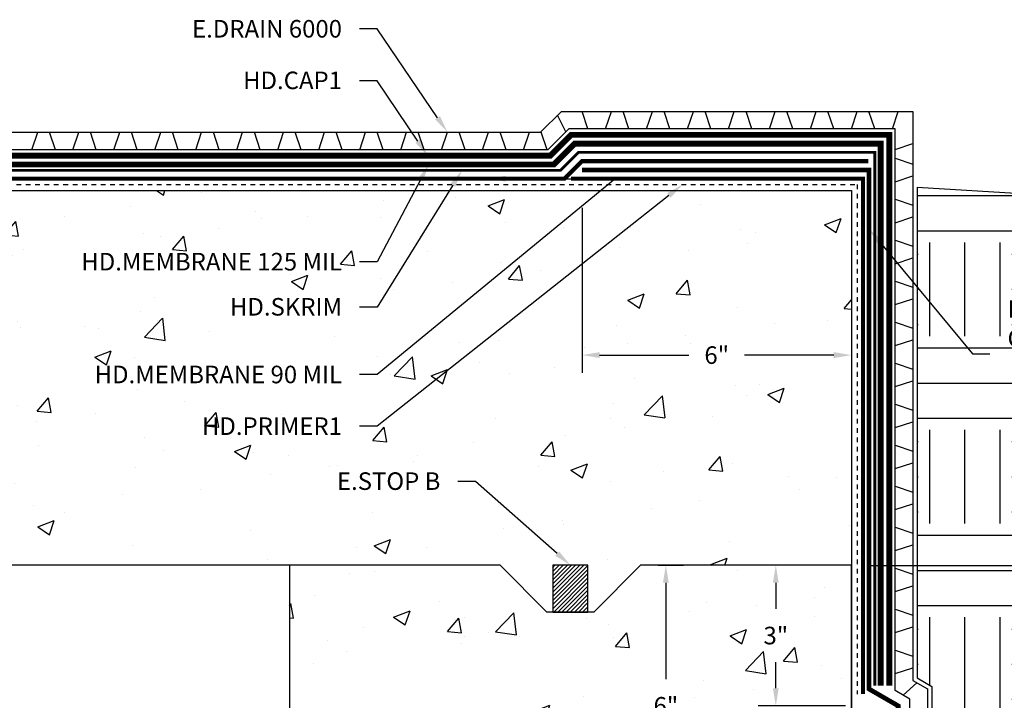
# Model space of a CAD drawing. Units: inches. Extents: x -8.5 to 43.7, y -2.9 to 44.5.
# Drawn here: x 4.8 to 25.8, y 30 to 44.5 of the extents above; entities that cross this region are included whole.
import ezdxf
from ezdxf import colors
from ezdxf.entities.mleader import LeaderData, LeaderLine
from ezdxf.math import Vec2, Vec3

# ---------------------------------------------------------------- set-up
doc = ezdxf.new("R2010")
doc.units = ezdxf.units.IN
doc.header["$MEASUREMENT"] = 0
doc.linetypes.add('#ABOVE', pattern=[0.1875, 0.125, -0.0625])
doc.linetypes.add('DASHED2', pattern=[0.375, 0.25, -0.125])
for name, color, linetype, true_color in [('Cap Sheet', 7, 'Continuous', 0xa57c00), ('E-CANT-STOP', 7, 'Continuous', 0x197b19), ('E.Drain 6000', 7, 'Continuous', 0xa57c52), ('HAWP 2nd Layer', 7, 'Continuous', 0xffbf7f), ('HAWP Base', 7, 'Continuous', 0xffbf7f), ('HAWP Reinforcement', 60, 'DASHED2', 0xbfff00), ('Uncured Neoprene Sheet', 7, 'Continuous', 0xff7fff)]:
    doc.layers.add(name, color=color, linetype=linetype, true_color=true_color)
doc.layers.add('NOTES', color=30, linetype='Continuous', plot=False)
for name, color, linetype in [('Z-Conditions', 10, 'Continuous'), ('Z-DIMENSIONS', 3, 'Continuous'), ('Z-TEXT', 3, 'Continuous')]:
    doc.layers.add(name, color=color, linetype=linetype)
doc.styles.add('ARIAL', font='arial.ttf')
doc.dimstyles.new('Arial', dxfattribs={"dimtxt": 0.125, "dimasz": 0.125, "dimexe": 0.125, "dimexo": 0.125, "dimgap": 0.125, "dimtad": 0, "dimtih": 1, "dimtoh": 1, "dimdec": 5, "dimzin": 0, "dimdsep": 46, "dimlunit": 4, "dimtxsty": 'ARIAL', "dimcen": 0.125, "dimclrd": 256, "dimclre": 256, "dimclrt": 256, "dimadec": 0, "dimazin": 0, "dimtfac": 1, "dimtdec": 5, "dimtofl": 0, "dimtmove": 0, "dimatfit": 3, "dimfxl": 1, "dimtfill": 1, "dimtfillclr": 256, "dimfrac": 2, "dimtolj": 1, "dimtzin": 0, "dimlwd": -1, "dimlwe": -1, "dimarcsym": 0})

# ---------------------------------------------------------------- blocks, each defined once
blk = doc.blocks.new('*D6')
at = {"layer": 'Defpoints', "color": 0, "transparency": 16777216}
for p in [(16.825, 40.863), (22.575, 40.863), (22.575, 37.348)]:
    blk.add_point(p, dxfattribs=at)
at = {"layer": 'Z-DIMENSIONS', "transparency": 16777216}
for p, q in [((16.825, 40.488), (16.825, 36.973)), ((22.575, 40.488), (22.575, 36.973)), ((17.2, 37.348), (19.108, 37.348)), ((22.2, 37.348), (20.292, 37.348))]:
    blk.add_line(p, q, dxfattribs=at)
for points in [[(17.2, 37.411), (17.2, 37.286), (16.825, 37.348)], [(22.2, 37.411), (22.2, 37.286), (22.575, 37.348)]]:
    blk.add_solid(points, dxfattribs=at)
at = {"layer": 'Z-DIMENSIONS', "transparency": 16777216, "insert": (19.7, 37.348), "char_height": 0.375, "attachment_point": 5, "style": 'ARIAL', "bg_fill": 3, "box_fill_scale": 1.25, "bg_fill_color": 256, "bg_fill_true_color": 13158600, "bg_fill_transparency": 0}
blk.add_mtext('\\A1;6"', dxfattribs=at)
blk = doc.blocks.new('E-STOPB')
at = {"layer": 'E-CANT-STOP'}
h = blk.add_hatch(dxfattribs=at)
h.set_pattern_fill('ANSI31', color=256, scale=0.5)
h.paths.add_polyline_path([(0.75, 1), (0, 1), (0, 0), (0.75, 0)])
blk.add_line((0.75, 0), (0.75, 1), dxfattribs=at)
blk.add_lwpolyline([(0.75, 1), (0, 1), (0, 0), (0.75, 0)], close=True, dxfattribs=at)
blk = doc.blocks.new('*D8')
at = {"layer": 'Defpoints', "color": 0, "transparency": 16777216}
for p in [(18.075, 32.863), (18.614, 26.862), (22.825, 26.862)]:
    blk.add_point(p, dxfattribs=at)
at = {"layer": 'Z-DIMENSIONS', "transparency": 16777216}
for p, q in [((18.45, 32.863), (18.989, 32.863)), ((18.614, 32.488), (18.614, 30.429)), ((18.614, 27.237), (18.614, 29.296)), ((22.45, 26.862), (18.239, 26.862))]:
    blk.add_line(p, q, dxfattribs=at)
for points in [[(18.551, 32.488), (18.676, 32.488), (18.614, 32.863)], [(18.551, 27.237), (18.676, 27.237), (18.614, 26.862)]]:
    blk.add_solid(points, dxfattribs=at)
at = {"layer": 'Z-DIMENSIONS', "transparency": 16777216, "insert": (18.614, 29.862), "char_height": 0.375, "attachment_point": 5, "style": 'ARIAL', "bg_fill": 3, "box_fill_scale": 1.25, "bg_fill_color": 256, "bg_fill_true_color": 13158600, "bg_fill_transparency": 0}
blk.add_mtext('\\A1;6"', dxfattribs=at)
blk = doc.blocks.new('*D4')
at = {"layer": 'Defpoints', "color": 0, "transparency": 16777216}
for p in [(20.962, 32.863), (22.575, 32.863), (22.825, 29.862)]:
    blk.add_point(p, dxfattribs=at)
at = {"layer": 'Z-DIMENSIONS', "transparency": 16777216}
for p, q in [((22.2, 32.863), (20.587, 32.863)), ((20.962, 32.488), (20.962, 31.929)), ((20.962, 30.237), (20.962, 30.796)), ((22.45, 29.862), (20.587, 29.862))]:
    blk.add_line(p, q, dxfattribs=at)
for points in [[(20.899, 32.488), (21.024, 32.488), (20.962, 32.863)], [(20.899, 30.237), (21.024, 30.237), (20.962, 29.862)]]:
    blk.add_solid(points, dxfattribs=at)
at = {"layer": 'Z-DIMENSIONS', "transparency": 16777216, "insert": (20.962, 31.362), "char_height": 0.375, "attachment_point": 5, "style": 'ARIAL', "bg_fill": 3, "box_fill_scale": 1.25, "bg_fill_color": 256, "bg_fill_true_color": 13158600, "bg_fill_transparency": 0}
blk.add_mtext('\\A1;3"', dxfattribs=at)
blk = doc.blocks.new('*D5')
at = {"layer": 'Defpoints', "color": 0, "transparency": 16777216}
for p in [(22.575, 32.857), (23.95, 20.863), (31.218, 20.863)]:
    blk.add_point(p, dxfattribs=at)
at = {"layer": 'Z-DIMENSIONS', "transparency": 16777216}
for p, q in [((22.95, 32.857), (31.593, 32.857)), ((31.218, 32.482), (31.218, 27.426)), ((31.218, 21.238), (31.218, 26.299)), ((24.325, 20.863), (31.593, 20.863))]:
    blk.add_line(p, q, dxfattribs=at)
for points in [[(31.155, 32.482), (31.28, 32.482), (31.218, 32.857)], [(31.155, 21.238), (31.28, 21.238), (31.218, 20.863)]]:
    blk.add_solid(points, dxfattribs=at)
at = {"layer": 'Z-DIMENSIONS', "transparency": 16777216, "insert": (31.218, 26.863), "char_height": 0.375, "attachment_point": 5, "style": 'ARIAL', "bg_fill": 3, "box_fill_scale": 1.25, "bg_fill_color": 256, "bg_fill_true_color": 13158600, "bg_fill_transparency": 0}
blk.add_mtext("\\A1;1'", dxfattribs=at)

msp = doc.modelspace()

# ---------------------------------------------------------------- hatches: boundary and pattern name
at = {"layer": 'Z-Conditions'}
h = msp.add_hatch(dxfattribs=at)
h.set_pattern_fill('EARTH', color=256, scale=8)
h.paths.add_polyline_path([(23.949976, 15.112699), (23.949976, -1.23507), (25.449976, -2.887301), (43.654884, -2.887301), (43.654884, 39.685506), (23.981226, 40.935124), (23.981226, 30.457429), (24.293726, 30.277007), (24.293726, 28.265367), (25.418726, 27.760186), (25.418726, 23.143287), (24.418726, 23.143287), (24.418726, 20.612699), (23.949976, 20.612699)])
h = msp.add_hatch(dxfattribs=at)
h.set_pattern_fill('AR-CONC', color=256, scale=0.5)
h.set_pattern_definition([(50, (-3221.969, -4710.411), (3.5863009, -0.3137607), [0.375, -4.125]), (355, (-3221.969, -4710.411), (-0.6937567, 3.7609607), [0.3, -3.3]), (100.451444, (-3221.67, -4710.437), (2.8925442, 3.4472), [0.318701, -3.5057106]), (46.1842, (-3221.969, -4709.411), (5.3362067, -0.8275964), [0.5625, -6.1875]), (96.63564, (-3221.5243, -4709.48), (4.6733097, 4.870593), [0.4780517, -5.258569]), (351.18416, (-3221.969, -4709.411), (4.6733097, 4.870593), [0.45, -4.95]), (21, (-3221.469, -4709.661), (2.9845353, -2.0130945), [0.375, -4.125]), (326, (-3221.469, -4709.661), (1.2165767, 3.6257502), [0.3, -3.3]), (71.451445, (-3221.2202, -4709.8288), (4.2011119, 1.6126558), [0.318701, -3.5057106]), (37.5, (-3221.969, -4710.411), (0.06079928, 1.66446927), [0, -3.26, 0, -3.35, 0, -3.3125]), (7.5, (-3221.969, -4710.411), (1.3153477, 1.97205856), [0, -1.91, 0, -3.185, 0, -1.2625]), (327.5, (-3223.084, -4710.411), (2.66911218, -0.11277436), [0, -1.25, 0, -3.9, 0, -5.175]), (317.5, (-3223.584, -4710.411), (2.9159308, 0.5005249), [0, -1.625, 0, -2.59, 0, -3.675])])
h.paths.add_polyline_path([(22.574976, 26.440824), (20.819285, 26.440824), (20.711031, 26.487699), (20.819285, 26.534574), (22.574976, 26.534574), (22.574976, 32.862699), (18.074976, 32.862699), (17.074976, 31.862699), (16.074976, 31.862699), (15.074976, 32.862699), (10.574976, 32.862699), (10.546139, -2.887301), (22.546139, -2.887301)])

# ---------------------------------------------------------------- linework, layer by layer
at = {"layer": 'Cap Sheet', "ltscale": 0.5, "const_width": 0.125}
msp.add_lwpolyline([(-8.453651, 41.604952), (16.146734, 41.604952), (16.591981, 42.050199), (23.387476, 42.050199), (23.387476, 30.295049)], dxfattribs=at)
at = {"layer": 'E.Drain 6000'}
for p, q in [((16.950648, 42.175199), (16.825648, 42.550199)), ((17.325648, 42.175199), (17.450648, 42.550199)), ((17.825648, 42.175199), (17.700648, 42.550199)), ((18.200648, 42.175199), (18.325648, 42.550199)), ((18.700648, 42.175199), (18.575648, 42.550199)), ((19.075648, 42.175199), (19.200648, 42.550199)), ((19.575648, 42.175199), (19.450648, 42.550199)), ((19.950648, 42.175199), (20.075648, 42.550199)), ((20.450648, 42.175199), (20.325648, 42.550199)), ((20.825648, 42.175199), (20.950648, 42.550199)), ((21.325648, 42.175199), (21.200648, 42.550199)), ((21.700648, 42.175199), (21.825648, 42.550199)), ((22.200648, 42.175199), (22.075648, 42.550199)), ((22.575648, 42.175199), (22.700648, 42.550199)), ((23.075648, 42.175199), (22.950648, 42.550199)), ((23.450648, 42.175199), (23.575648, 42.550199)), ((16.4754, 42.115442), (16.298623, 42.468995)), ((5.075648, 41.729952), (5.200648, 42.104952)), ((5.575648, 41.729952), (5.450648, 42.104952)), ((5.950648, 41.729952), (6.075648, 42.104952)), ((6.450648, 41.729952), (6.325648, 42.104952)), ((6.825648, 41.729952), (6.950648, 42.104952)), ((7.325648, 41.729952), (7.200648, 42.104952)), ((7.700648, 41.729952), (7.825648, 42.104952)), ((8.200648, 41.729952), (8.075648, 42.104952)), ((8.575648, 41.729952), (8.700648, 42.104952)), ((9.075648, 41.729952), (8.950648, 42.104952)), ((9.450648, 41.729952), (9.575648, 42.104952)), ((9.950648, 41.729952), (9.825648, 42.104952)), ((10.325648, 41.729952), (10.450648, 42.104952)), ((10.825648, 41.729952), (10.700648, 42.104952)), ((11.200648, 41.729952), (11.325648, 42.104952)), ((11.700648, 41.729952), (11.575648, 42.104952)), ((12.075648, 41.729952), (12.200648, 42.104952)), ((12.575648, 41.729952), (12.450648, 42.104952)), ((12.950648, 41.729952), (13.075648, 42.104952)), ((13.450648, 41.729952), (13.325648, 42.104952)), ((13.825648, 41.729952), (13.950648, 42.104952)), ((14.325648, 41.729952), (14.200648, 42.104952)), ((14.700648, 41.729952), (14.825648, 42.104952)), ((15.200648, 41.729952), (15.075648, 42.104952)), ((15.575648, 41.729952), (15.700648, 42.104952)), ((16.075648, 41.729952), (15.950648, 42.104952)), ((23.512476, 41.737028), (23.887476, 41.862028)), ((23.512476, 41.549528), (23.887476, 41.424528)), ((23.512476, 41.049528), (23.887476, 41.174528)), ((23.512476, 40.674528), (23.887476, 40.549528)), ((23.512476, 40.174528), (23.887476, 40.299528)), ((23.512476, 39.799528), (23.887476, 39.674528)), ((23.512476, 39.299528), (23.887476, 39.424528)), ((23.512476, 38.924528), (23.887476, 38.799528)), ((23.512476, 38.424528), (23.887476, 38.549528)), ((23.512476, 38.049528), (23.887476, 37.924528)), ((23.512476, 37.549528), (23.887476, 37.674528)), ((23.512476, 37.174528), (23.887476, 37.049528)), ((23.512476, 36.674528), (23.887476, 36.799528)), ((23.512476, 36.299528), (23.887476, 36.174528)), ((23.512476, 35.799528), (23.887476, 35.924528)), ((23.512476, 35.424528), (23.887476, 35.299528)), ((23.512476, 34.924528), (23.887476, 35.049528)), ((23.512476, 34.549528), (23.887476, 34.424528)), ((23.512476, 34.049528), (23.887476, 34.174528)), ((23.512476, 33.674528), (23.887476, 33.549528)), ((23.512476, 33.174528), (23.887476, 33.299528)), ((23.512476, 32.799528), (23.887476, 32.674528)), ((23.512476, 32.299528), (23.887476, 32.424528)), ((23.512476, 31.924528), (23.887476, 31.799528)), ((23.512476, 31.424528), (23.887476, 31.549528)), ((23.512476, 31.049528), (23.887476, 30.924528)), ((23.512476, 30.549528), (23.887476, 30.674528))]:
    msp.add_line(p, q, dxfattribs=at)
for points in [[(-8.453651, 42.104952), (15.939627, 42.104952), (16.384874, 42.550199), (23.887476, 42.550199), (23.887476, 30.403303), (24.199976, 30.222881), (24.199976, 28.204697), (25.324976, 27.699516), (25.324976, 23.237037), (24.324976, 23.237037), (24.324976, 20.862699)], [(23.949976, 20.862699), (23.949976, 23.612037), (24.949976, 23.612037), (24.949976, 27.456836), (23.824976, 27.962017), (23.824976, 30.006374), (23.512476, 30.186796), (23.512476, 42.175199), (16.540204, 42.175199), (16.094957, 41.729952), (-8.453651, 41.729952)]]:
    msp.add_lwpolyline(points, dxfattribs=at)
at = {"layer": 'HAWP 2nd Layer', "ltscale": 0.5, "const_width": 0.125}
msp.add_lwpolyline([(-8.453651, 41.417452), (16.224399, 41.417452), (16.669646, 41.862699), (23.199976, 41.862699), (23.199976, 30.295049)], dxfattribs=at)
at = {"layer": 'HAWP Base', "ltscale": 0.5, "const_width": 0.09}
msp.add_lwpolyline([(16.590753, 41.112699), (22.824976, 41.112699), (22.824976, 30.112037)], dxfattribs=at)
at = {"layer": 'HAWP Base', "linetype": '#ABOVE', "ltscale": 0.5}
msp.add_lwpolyline([(-8.453651, 40.987699), (22.699976, 40.987699), (22.699976, 30.112037)], dxfattribs=at)
at = {"layer": 'HAWP Reinforcement', "const_width": 0.0625}
msp.add_lwpolyline([(-8.453651, 41.292452), (16.364564, 41.292452), (16.747311, 41.675199), (23.074976, 41.675199), (23.074976, 30.295049)], dxfattribs=at)
at = {"layer": 'NOTES'}
msp.add_lwpolyline([(23.981226, 40.935124), (23.981226, 30.457429), (24.293726, 30.277007), (24.293726, 28.265367), (25.418726, 27.760186), (25.418726, 23.143287), (24.418726, 23.143287), (24.418726, 20.612699), (24.418726, 20.612699)], dxfattribs=at)
at = {"layer": 'Uncured Neoprene Sheet', "const_width": 0.1}
msp.add_lwpolyline([(16.824976, 41.300199), (22.949976, 41.300199), (22.949976, 30.222881), (23.574976, 29.862037), (23.574976, 27.800231), (24.699976, 27.295049), (24.699976, 24.313381)], dxfattribs=at)
at = {"layer": 'Z-Conditions'}
msp.add_line((23.981226, 40.935124), (43.654884, 39.685506), dxfattribs=at)
msp.add_lwpolyline([(22.574976, 34.862699), (22.574976, 25.408912)], dxfattribs=at)
msp.add_lwpolyline([(15.074976, 32.862699), (10.574976, 32.862699), (10.546139, -2.887301), (22.546139, -2.887301), (22.574976, 32.862699), (18.074976, 32.862699), (17.074976, 31.862699), (16.074976, 31.862699)], close=True, dxfattribs=at)

# ---------------------------------------------------------------- block references
at = {"layer": 'E-CANT-STOP'}
msp.add_blockref('E-STOPB', (16.199976, 31.862699), dxfattribs=at)

# ---------------------------------------------------------------- next in the draw order: dimensions: what is measured, and where the dimension line sits
at = {"layer": 'Z-DIMENSIONS'}
dim = msp.add_linear_dim(base=(22.574976, 37.348222), p1=(16.824976, 40.862699), p2=(22.574976, 40.862699), angle=0, text='6"', dimstyle='Arial', override={"dimscale": 3}, dxfattribs=at)
dim.commit()
dim.dimension.update_dxf_attribs({"geometry": '*D6', "text_midpoint": (19.699976, 37.348222), "dimtype": 161})

# ---------------------------------------------------------------- next in the draw order: leaders
at = {"layer": 'Z-TEXT'}
ml = msp.add_multileader_mtext('Standard', dxfattribs=at)
ml.set_content('HD.CAP1', color=256, style='ARIAL')
ml.set_leader_properties(color=256, linetype='ByLayer', lineweight=-1)
ml.build(insert=Vec2(0, 0))
ml.multileader.update_dxf_attribs({"text_left_attachment_type": 2, "text_right_attachment_type": 2, "dogleg_length": 0.125, "arrow_head_size": 0.375, "scale": 3})
ctx = ml.context
ctx.base_point, ctx.scale, ctx.char_height, ctx.arrow_head_size, ctx.landing_gap_size, ctx.plane_origin = Vec3(9.18971, 43.205565), 3, 0.375, 0.375, 0.375, Vec3(23.262476, 38.868774)
ctx.left_attachment, ctx.right_attachment, ctx.text_align_type = 2, 2, 2
notes = []
notes.append((ctx, [(1, (1, 1, 0), (12.447298, 43.205565), (-1, 0), 0.375, [(0, [(13.526868, 41.604952)], 0, [])])]))
ctx.mtext.insert, ctx.mtext.alignment, ctx.mtext.flow_direction = Vec3(11.697298, 43.39946), 3, 5
ctx.mtext.has_bg_fill, ctx.mtext.bg_color, ctx.mtext.bg_scale_factor, ctx.mtext.bg_transparency, ctx.mtext.use_window_bg_color = 1, -1027028792, 1.5, 0, 1
ml = msp.add_multileader_mtext('Standard', dxfattribs=at)
ml.set_content('HD.NEOFLASH\\PCONTINUOUS TERMINATION AT EACH END', color=256, style='ARIAL')
ml.set_leader_properties(color=256, linetype='ByLayer', lineweight=-1)
ml.build(insert=Vec2(0, 0))
ml.multileader.update_dxf_attribs({"text_left_attachment_type": 2, "text_right_attachment_type": 2, "dogleg_length": 0.125, "arrow_head_size": 0.375, "scale": 3})
ctx = ml.context
ctx.base_point, ctx.scale, ctx.char_height, ctx.arrow_head_size, ctx.landing_gap_size, ctx.plane_origin = Vec3(25.535589, 37.378628), 3, 0.375, 0.375, 0.375, Vec3(21.896441, 41.112699)
ctx.left_attachment, ctx.right_attachment = 2, 2
notes.append((ctx, [(1, (1, 1, 0), (25.160589, 37.378628), (1, 0), 0.375, [(0, [(22.949976, 40.042542)], 0, [])])]))
ctx.mtext.insert, ctx.mtext.width, ctx.mtext.flow_direction = Vec3(25.910589, 38.519999), 4.41963818, 5
ctx.mtext.has_bg_fill, ctx.mtext.bg_color, ctx.mtext.bg_scale_factor, ctx.mtext.bg_transparency, ctx.mtext.use_window_bg_color = 1, -1027028792, 1.5, 0, 1
for ctx, leaders in notes:
    for number, flags, end, landing, length, lines in leaders:
        leader = LeaderData()
        leader.index, (leader.has_last_leader_line, leader.has_dogleg_vector, leader.attachment_direction) = number, flags
        leader.last_leader_point, leader.dogleg_vector, leader.dogleg_length = Vec3(end), Vec3(landing), length
        for number, points, colour, breaks in lines:
            line = LeaderLine()
            line.index, line.vertices, line.color, line.breaks = number, Vec3.list(points), colors.encode_raw_color(colour), breaks
            leader.lines.append(line)
        ctx.leaders.append(leader)

# ---------------------------------------------------------------- next in the draw order: leaders
ml = msp.add_multileader_mtext('Standard', dxfattribs=at)
ml.set_content('E.DRAIN 6000', color=256, style='ARIAL')
ml.set_leader_properties(color=256, linetype='ByLayer', lineweight=-1)
ml.build(insert=Vec2(0, 0))
ml.multileader.update_dxf_attribs({"text_left_attachment_type": 2, "text_right_attachment_type": 2, "dogleg_length": 0.125, "arrow_head_size": 0.375, "scale": 3})
ctx = ml.context
ctx.base_point, ctx.scale, ctx.char_height, ctx.arrow_head_size, ctx.landing_gap_size, ctx.plane_origin = Vec3(7.952926, 44.308664), 3, 0.375, 0.375, 0.375, Vec3(23.76947, 37.401403)
ctx.left_attachment, ctx.right_attachment, ctx.text_align_type = 2, 2, 2
notes = []
notes.append((ctx, [(1, (1, 1, 0), (12.447298, 44.308664), (-1, 0), 0.375, [(0, [(13.950648, 42.104952)], 0, [])])]))
ctx.mtext.insert, ctx.mtext.alignment, ctx.mtext.flow_direction = Vec3(11.697298, 44.500129), 3, 5
ctx.mtext.has_bg_fill, ctx.mtext.bg_color, ctx.mtext.bg_scale_factor, ctx.mtext.bg_transparency, ctx.mtext.use_window_bg_color = 1, -1027028792, 1.5, 0, 1
ml = msp.add_multileader_mtext('Standard', dxfattribs=at)
ml.set_content('HD.MEMBRANE 90 MIL', color=256, style='ARIAL')
ml.set_leader_properties(color=256, linetype='ByLayer', lineweight=-1)
ml.build(insert=Vec2(0, 0))
ml.multileader.update_dxf_attribs({"text_left_attachment_type": 2, "text_right_attachment_type": 2, "dogleg_length": 0.125, "arrow_head_size": 0.375, "scale": 3})
ctx = ml.context
ctx.base_point, ctx.scale, ctx.char_height, ctx.arrow_head_size, ctx.landing_gap_size, ctx.plane_origin = Vec3(5.706507, 36.930433), 3, 0.375, 0.375, 0.375, Vec3(13.000357, 40.987699)
ctx.left_attachment, ctx.right_attachment, ctx.text_align_type = 2, 2, 2
notes.append((ctx, [(1, (1, 1, 0), (12.447298, 36.930433), (-1, 0), 0.375, [(1, [(14.816478, 41.112699), (17.529127, 41.112699)], 0, [])])]))
ctx.mtext.insert, ctx.mtext.alignment, ctx.mtext.flow_direction = Vec3(11.697298, 37.121898), 3, 5
ctx.mtext.has_bg_fill, ctx.mtext.bg_color, ctx.mtext.bg_scale_factor, ctx.mtext.bg_transparency, ctx.mtext.use_window_bg_color = 1, -1027028792, 1.5, 0, 1
for ctx, leaders in notes:
    for number, flags, end, landing, length, lines in leaders:
        leader = LeaderData()
        leader.index, (leader.has_last_leader_line, leader.has_dogleg_vector, leader.attachment_direction) = number, flags
        leader.last_leader_point, leader.dogleg_vector, leader.dogleg_length = Vec3(end), Vec3(landing), length
        for number, points, colour, breaks in lines:
            line = LeaderLine()
            line.index, line.vertices, line.color, line.breaks = number, Vec3.list(points), colors.encode_raw_color(colour), breaks
            leader.lines.append(line)
        ctx.leaders.append(leader)

# ---------------------------------------------------------------- next in the draw order: leaders
ml = msp.add_multileader_mtext('Standard', dxfattribs=at)
ml.set_content('HD.PRIMER1', color=256, style='ARIAL')
ml.set_leader_properties(color=256, linetype='ByLayer', lineweight=-1)
ml.build(insert=Vec2(0, 0))
ml.multileader.update_dxf_attribs({"text_left_attachment_type": 2, "text_right_attachment_type": 2, "dogleg_length": 0.125, "arrow_head_size": 0.375, "scale": 3})
ctx = ml.context
ctx.base_point, ctx.scale, ctx.char_height, ctx.arrow_head_size, ctx.landing_gap_size, ctx.plane_origin = Vec3(8.229444, 35.830743), 3, 0.375, 0.375, 0.375, Vec3(12.784094, 40.862699)
ctx.left_attachment, ctx.right_attachment, ctx.text_align_type = 2, 2, 2
notes = []
notes.append((ctx, [(0, (1, 1, 0), (12.447298, 35.830743), (-1, 0), 0.375, [(0, [(18.971571, 40.987699)], 0, [])])]))
ctx.mtext.insert, ctx.mtext.alignment, ctx.mtext.flow_direction = Vec3(11.697298, 36.01901), 3, 5
ctx.mtext.has_bg_fill, ctx.mtext.bg_color, ctx.mtext.bg_scale_factor, ctx.mtext.bg_transparency, ctx.mtext.use_window_bg_color = 1, -1027028792, 1.5, 0, 1
for ctx, leaders in notes:
    for number, flags, end, landing, length, lines in leaders:
        leader = LeaderData()
        leader.index, (leader.has_last_leader_line, leader.has_dogleg_vector, leader.attachment_direction) = number, flags
        leader.last_leader_point, leader.dogleg_vector, leader.dogleg_length = Vec3(end), Vec3(landing), length
        for number, points, colour, breaks in lines:
            line = LeaderLine()
            line.index, line.vertices, line.color, line.breaks = number, Vec3.list(points), colors.encode_raw_color(colour), breaks
            leader.lines.append(line)
        ctx.leaders.append(leader)

# ---------------------------------------------------------------- next in the draw order: leaders
ml = msp.add_multileader_mtext('Standard', dxfattribs=at)
ml.set_content('HD.SKRIM', color=256, style='ARIAL')
ml.set_leader_properties(color=256, linetype='ByLayer', lineweight=-1)
ml.build(insert=Vec2(0, 0))
ml.multileader.update_dxf_attribs({"text_left_attachment_type": 2, "text_right_attachment_type": 2, "dogleg_length": 0.125, "arrow_head_size": 0.375, "scale": 3})
ctx = ml.context
ctx.base_point, ctx.scale, ctx.char_height, ctx.arrow_head_size, ctx.landing_gap_size, ctx.plane_origin = Vec3(8.842592, 38.372541), 3, 0.375, 0.375, 0.375, Vec3(14.409094, 41.167452)
ctx.left_attachment, ctx.right_attachment, ctx.text_align_type = 2, 2, 2
notes = []
notes.append((ctx, [(0, (1, 1, 0), (12.447298, 38.372541), (-1, 0), 0.375, [(0, [(14.261826, 41.292452)], 0, [])])]))
ctx.mtext.insert, ctx.mtext.alignment, ctx.mtext.flow_direction = Vec3(11.697298, 38.566436), 3, 5
ctx.mtext.has_bg_fill, ctx.mtext.bg_color, ctx.mtext.bg_scale_factor, ctx.mtext.bg_transparency, ctx.mtext.use_window_bg_color = 1, -1027028792, 1.5, 0, 1
for ctx, leaders in notes:
    for number, flags, end, landing, length, lines in leaders:
        leader = LeaderData()
        leader.index, (leader.has_last_leader_line, leader.has_dogleg_vector, leader.attachment_direction) = number, flags
        leader.last_leader_point, leader.dogleg_vector, leader.dogleg_length = Vec3(end), Vec3(landing), length
        for number, points, colour, breaks in lines:
            line = LeaderLine()
            line.index, line.vertices, line.color, line.breaks = number, Vec3.list(points), colors.encode_raw_color(colour), breaks
            leader.lines.append(line)
        ctx.leaders.append(leader)

# ---------------------------------------------------------------- next in the draw order: leaders
ml = msp.add_multileader_mtext('Standard', dxfattribs=at)
ml.set_content('HD.MEMBRANE 125 MIL', color=256, style='ARIAL')
ml.set_leader_properties(color=256, linetype='ByLayer', lineweight=-1)
ml.build(insert=Vec2(0, 0))
ml.multileader.update_dxf_attribs({"text_left_attachment_type": 2, "text_right_attachment_type": 2, "dogleg_length": 0.125, "arrow_head_size": 0.375, "scale": 3})
ctx = ml.context
ctx.base_point, ctx.scale, ctx.char_height, ctx.arrow_head_size, ctx.landing_gap_size, ctx.plane_origin = Vec3(5.415153, 39.338014), 3, 0.375, 0.375, 0.375, Vec3(13.280802, 41.292452)
ctx.left_attachment, ctx.right_attachment, ctx.text_align_type = 2, 2, 2
notes = []
notes.append((ctx, [(0, (1, 1, 0), (12.447298, 39.338014), (-1, 0), 0.375, [(0, [(13.550524, 41.417452)], 0, [])])]))
ctx.mtext.insert, ctx.mtext.alignment, ctx.mtext.flow_direction = Vec3(11.697298, 39.529479), 3, 5
ctx.mtext.has_bg_fill, ctx.mtext.bg_color, ctx.mtext.bg_scale_factor, ctx.mtext.bg_transparency, ctx.mtext.use_window_bg_color = 1, -1027028792, 1.5, 0, 1
for ctx, leaders in notes:
    for number, flags, end, landing, length, lines in leaders:
        leader = LeaderData()
        leader.index, (leader.has_last_leader_line, leader.has_dogleg_vector, leader.attachment_direction) = number, flags
        leader.last_leader_point, leader.dogleg_vector, leader.dogleg_length = Vec3(end), Vec3(landing), length
        for number, points, colour, breaks in lines:
            line = LeaderLine()
            line.index, line.vertices, line.color, line.breaks = number, Vec3.list(points), colors.encode_raw_color(colour), breaks
            leader.lines.append(line)
        ctx.leaders.append(leader)

# ---------------------------------------------------------------- next in the draw order: hatches: boundary and pattern name
at = {"layer": 'Z-Conditions'}
h = msp.add_hatch(dxfattribs=at)
h.set_pattern_fill('AR-CONC', color=256, scale=0.5)
h.set_pattern_definition([(50, (-3846.545, -4714.732), (3.5863009, -0.3137607), [0.375, -4.125]), (355, (-3846.545, -4714.732), (-0.6937567, 3.7609607), [0.3, -3.3]), (100.451444, (-3846.246, -4714.7582), (2.8925442, 3.4472), [0.318701, -3.5057106]), (46.1842, (-3846.545, -4713.732), (5.3362067, -0.8275964), [0.5625, -6.1875]), (96.63564, (-3846.1, -4713.801), (4.6733097, 4.870593), [0.4780517, -5.258569]), (351.18416, (-3846.545, -4713.732), (4.6733097, 4.870593), [0.45, -4.95]), (21, (-3846.045, -4713.982), (2.9845353, -2.0130945), [0.375, -4.125]), (326, (-3846.045, -4713.982), (1.2165767, 3.6257502), [0.3, -3.3]), (71.451445, (-3845.7962, -4714.1498), (4.2011119, 1.6126558), [0.318701, -3.5057106]), (37.5, (-3846.5449, -4714.732), (0.06079928, 1.66446927), [0, -3.26, 0, -3.35, 0, -3.3125]), (7.5, (-3846.545, -4714.732), (1.3153477, 1.97205856), [0, -1.91, 0, -3.185, 0, -1.2625]), (327.5, (-3847.6599, -4714.732), (2.66911218, -0.11277436), [0, -1.25, 0, -3.9, 0, -5.175]), (317.5, (-3848.16, -4714.732), (2.91593085, 0.5005249), [0, -1.625, 0, -2.59, 0, -3.675])])
h.paths.add_polyline_path([(22.574976, 40.862699), (-8.425024, 40.862699), (-8.425024, 32.862699), (13.074976, 32.862699), (15.074976, 32.862699), (16.074976, 31.862699), (16.199976, 31.862699), (16.199976, 32.862699), (16.949976, 32.862699), (16.949976, 31.862699), (17.074976, 31.862699), (18.074976, 32.862699), (22.574976, 32.862699)])

# ---------------------------------------------------------------- next in the draw order: linework, layer by layer
at = {"layer": 'HAWP Base', "ltscale": 0.5, "const_width": 0.09}
msp.add_lwpolyline([(-8.453651, 41.112699), (16.449976, 41.112699), (16.824976, 41.487699), (22.94069, 41.487699)], dxfattribs=at)
at = {"layer": 'Z-Conditions'}
msp.add_lwpolyline([(13.074976, 32.862699), (-8.425024, 32.862699), (-8.425024, 40.862699), (22.574976, 40.862699), (22.574976, 30.487699)], dxfattribs=at)

# ---------------------------------------------------------------- next in the draw order: dimensions: what is measured, and where the dimension line sits
at = {"layer": 'Z-DIMENSIONS'}
dim = msp.add_linear_dim(base=(18.613753, 26.862037), p1=(18.074976, 32.862699), p2=(22.824976, 26.862037), angle=90, text='6"', dimstyle='Arial', override={"dimscale": 3}, dxfattribs=at)
dim.commit()
dim.dimension.update_dxf_attribs({"geometry": '*D8', "text_midpoint": (18.613753, 29.862368), "dimtype": 160})

# ---------------------------------------------------------------- next in the draw order: leaders
at = {"layer": 'Z-TEXT'}
ml = msp.add_multileader_mtext('Standard', dxfattribs=at)
ml.set_content('E.STOP B', color=256, style='ARIAL')
ml.set_leader_properties(color=256, linetype='ByLayer', lineweight=-1)
ml.build(insert=Vec2(0, 0))
ml.multileader.update_dxf_attribs({"text_left_attachment_type": 2, "text_right_attachment_type": 2, "dogleg_length": 0.125, "arrow_head_size": 0.375, "scale": 3})
ctx = ml.context
ctx.base_point, ctx.scale, ctx.char_height, ctx.arrow_head_size, ctx.landing_gap_size, ctx.plane_origin = Vec3(11.077105, 34.651595), 3, 0.375, 0.375, 0.375, Vec3(21.918361, 29.953113)
ctx.left_attachment, ctx.right_attachment, ctx.text_align_type = 2, 2, 2
notes = []
notes.append((ctx, [(0, (1, 1, 0), (14.549052, 34.651595), (-1, 0), 0.375, [(0, [(16.574976, 32.862699)], 0, [])])]))
ctx.mtext.insert, ctx.mtext.width, ctx.mtext.alignment, ctx.mtext.flow_direction = Vec3(13.799052, 34.845618), 2.9569184, 3, 5
ctx.mtext.has_bg_fill, ctx.mtext.bg_color, ctx.mtext.bg_scale_factor, ctx.mtext.bg_transparency, ctx.mtext.use_window_bg_color = 1, -1027028792, 1.5, 0, 1
for ctx, leaders in notes:
    for number, flags, end, landing, length, lines in leaders:
        leader = LeaderData()
        leader.index, (leader.has_last_leader_line, leader.has_dogleg_vector, leader.attachment_direction) = number, flags
        leader.last_leader_point, leader.dogleg_vector, leader.dogleg_length = Vec3(end), Vec3(landing), length
        for number, points, colour, breaks in lines:
            line = LeaderLine()
            line.index, line.vertices, line.color, line.breaks = number, Vec3.list(points), colors.encode_raw_color(colour), breaks
            leader.lines.append(line)
        ctx.leaders.append(leader)

# ---------------------------------------------------------------- next in the draw order: dimensions: what is measured, and where the dimension line sits
at = {"layer": 'Z-DIMENSIONS'}
dim = msp.add_linear_dim(base=(20.96199, 32.862699), p1=(22.824976, 29.862037), p2=(22.574976, 32.862699), angle=90, dimstyle='Arial', override={"dimscale": 3}, dxfattribs=at)
dim.commit()
dim.dimension.update_dxf_attribs({"geometry": '*D4', "text_midpoint": (20.96199, 31.362368), "dimtype": 160})

# ---------------------------------------------------------------- next in the draw order: dimensions: what is measured, and where the dimension line sits
dim = msp.add_linear_dim(base=(31.217559, 20.862699), p1=(22.574971, 32.85665), p2=(23.949976, 20.862699), angle=90, dimstyle='Arial', override={"dimscale": 3}, dxfattribs=at)
dim.commit()
dim.dimension.update_dxf_attribs({"geometry": '*D5', "text_midpoint": (31.217559, 26.862699), "dimtype": 160})

# ---------------------------------------------------------------- next in the draw order: linework, layer by layer
at = {"layer": 'E.Drain 6000'}
msp.add_line((23.679351, 30.090451), (23.975104, 30.352711), dxfattribs=at)

doc.saveas('drawing.dxf')
